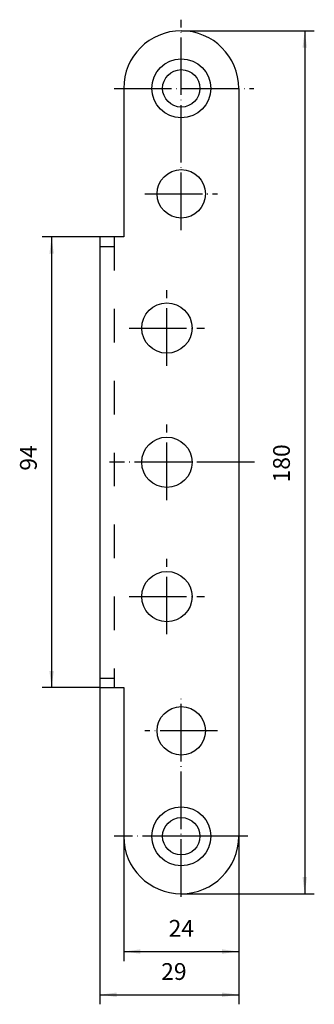
# Model space of a CAD drawing. Units: inches. Extents: x 196 to 257, y 72 to 277.
import ezdxf

# ---------------------------------------------------------------- set-up
doc = ezdxf.new("R2010")
doc.units = ezdxf.units.IN
doc.linetypes.add('DASHED', pattern=[15, 7, -8])
doc.linetypes.add('DOT_CENTER', pattern=[14, 12, -1, 0, -1])
doc.layers.add('1', color=7, linetype='Continuous')
doc.styles.add('CONVERTER_11', font='txt.shx', dxfattribs={"width": 0.9})
doc.dimstyles.new('ME10_DIM_10', dxfattribs={"dimtxt": 3.5, "dimasz": 3.5, "dimexe": 2, "dimexo": 0, "dimgap": 2, "dimtad": 1, "dimdec": 3, "dimdsep": 46, "dimtxsty": 'CONVERTER_11', "dimsah": 1, "dimcen": 0.09, "dimclrd": 2, "dimclre": 2, "dimclrt": 2, "dimadec": 0, "dimazin": 0, "dimtfac": 1, "dimtdec": 4, "dimtmove": 0, "dimatfit": 3, "dimfxl": 1, "dimtolj": 1, "dimtzin": 0, "dimarcsym": 0})
doc.dimstyles.new('ME10_DIM_11', dxfattribs={"dimtxt": 3.5, "dimasz": 3.5, "dimexe": 2, "dimexo": 0, "dimgap": 2, "dimtad": 1, "dimdec": 3, "dimdsep": 46, "dimtxsty": 'CONVERTER_11', "dimsah": 1, "dimcen": 0.09, "dimclrd": 2, "dimclre": 2, "dimclrt": 2, "dimadec": 0, "dimazin": 0, "dimtfac": 1, "dimtdec": 4, "dimtmove": 0, "dimatfit": 3, "dimfxl": 1, "dimtolj": 1, "dimtzin": 0, "dimarcsym": 0})
doc.dimstyles.new('ME10_DIM_12', dxfattribs={"dimtxt": 3.5, "dimasz": 3.5, "dimexe": 2, "dimexo": 0, "dimgap": 2, "dimtad": 1, "dimdec": 3, "dimdsep": 46, "dimtxsty": 'CONVERTER_11', "dimsah": 1, "dimcen": 0.09, "dimclrd": 2, "dimclre": 2, "dimclrt": 2, "dimadec": 0, "dimazin": 0, "dimtfac": 1, "dimtdec": 4, "dimtmove": 0, "dimatfit": 3, "dimfxl": 1, "dimtolj": 1, "dimtzin": 0, "dimarcsym": 0})
doc.dimstyles.new('ME10_DIM_13', dxfattribs={"dimtxt": 3.5, "dimasz": 3.5, "dimexe": 2, "dimexo": 0, "dimgap": 2, "dimtad": 1, "dimdec": 3, "dimdsep": 46, "dimtxsty": 'CONVERTER_11', "dimsah": 1, "dimcen": 0.09, "dimclrd": 2, "dimclre": 2, "dimclrt": 2, "dimadec": 0, "dimazin": 0, "dimtfac": 1, "dimtdec": 4, "dimtmove": 0, "dimatfit": 3, "dimfxl": 1, "dimtolj": 1, "dimtzin": 0, "dimarcsym": 0})

# ---------------------------------------------------------------- blocks, each defined once
blk = doc.blocks.new('*D1')
at = {"layer": '1', "color": 2, "linetype": 'Continuous'}
for p, q in [((217.56, 106.65), (217.56, 80.61)), ((241.56, 106.65), (241.56, 80.61)), ((217.56, 82.61), (241.56, 82.61))]:
    blk.add_line(p, q, dxfattribs=at)
at = {"layer": '1', "color": 2}
for points in [[(221.06, 83.07), (221.06, 82.15), (217.56, 82.61)], [(238.06, 82.15), (238.06, 83.07), (241.56, 82.61)]]:
    blk.add_solid(points, dxfattribs=at)
at = {"layer": '1', "color": 2, "insert": (226.93, 84.61), "char_height": 3.5, "attachment_point": 7, "rotation": 0.0001, "line_spacing_factor": 0.60024, "style": 'CONVERTER_11'}
blk.add_mtext('24', dxfattribs=at)
blk = doc.blocks.new('*D2')
at = {"layer": '1', "color": 2, "linetype": 'Continuous'}
for p, q in [((212.56, 231.65), (200.52, 231.65)), ((202.52, 231.65), (202.52, 137.65)), ((212.56, 137.65), (200.52, 137.65))]:
    blk.add_line(p, q, dxfattribs=at)
at = {"layer": '1', "color": 2}
for points in [[(202.98, 228.15), (202.06, 228.15), (202.52, 231.65)], [(202.06, 141.15), (202.98, 141.15), (202.52, 137.65)]]:
    blk.add_solid(points, dxfattribs=at)
at = {"layer": '1', "color": 2, "insert": (200.52, 182.91), "char_height": 3.5, "attachment_point": 7, "rotation": 90, "line_spacing_factor": 0.60024, "style": 'CONVERTER_11'}
blk.add_mtext('94', dxfattribs=at)
blk = doc.blocks.new('*D3')
at = {"layer": '1', "color": 2, "linetype": 'Continuous'}
for p, q in [((229.56, 274.65), (257.31, 274.65)), ((255.31, 274.65), (255.31, 94.65)), ((229.56, 94.65), (257.31, 94.65))]:
    blk.add_line(p, q, dxfattribs=at)
at = {"layer": '1', "color": 2}
for points in [[(255.77, 271.15), (254.85, 271.15), (255.31, 274.65)], [(254.85, 98.15), (255.77, 98.15), (255.31, 94.65)]]:
    blk.add_solid(points, dxfattribs=at)
at = {"layer": '1', "color": 2, "insert": (253.31, 180.46), "char_height": 3.5, "attachment_point": 7, "rotation": 90, "line_spacing_factor": 0.60024, "style": 'CONVERTER_11'}
blk.add_mtext('180', dxfattribs=at)
blk = doc.blocks.new('*D4')
at = {"layer": '1', "color": 2, "linetype": 'Continuous'}
for p, q in [((212.56, 137.65), (212.56, 71.6)), ((241.56, 106.65), (241.56, 71.6)), ((212.56, 73.6), (241.56, 73.6))]:
    blk.add_line(p, q, dxfattribs=at)
at = {"layer": '1', "color": 2}
for points in [[(216.06, 74.06), (216.06, 73.14), (212.56, 73.6)], [(238.06, 73.14), (238.06, 74.06), (241.56, 73.6)]]:
    blk.add_solid(points, dxfattribs=at)
at = {"layer": '1', "color": 2, "insert": (225.37, 75.6), "char_height": 3.5, "attachment_point": 7, "rotation": 0.0001, "line_spacing_factor": 0.60024, "style": 'CONVERTER_11'}
blk.add_mtext('29', dxfattribs=at)

msp = doc.modelspace()

# ---------------------------------------------------------------- linework, layer by layer
at = {"layer": '1', "color": 2, "linetype": 'DOT_CENTER'}
for p, q in [((229.5585, 233.0765), (229.5585, 276.9734)), ((215.5585, 262.6515), (244.6992, 262.6515)), ((221.9835, 240.6515), (237.1335, 240.6515)), ((226.5585, 204.7765), (226.5585, 220.5265)), ((218.6835, 212.6515), (234.4335, 212.6515)), ((226.5585, 176.7765), (226.5585, 192.5265)), ((231.8085, 184.6515), (214.591, 184.6515)), ((244.8247, 184.6515), (231.8085, 184.6515)), ((226.5585, 148.7765), (226.5585, 164.5265)), ((218.6835, 156.6515), (234.4335, 156.6515)), ((229.5585, 94.0476), (229.5585, 136.2265)), ((237.1335, 128.6515), (221.9835, 128.6515)), ((233.4585, 106.6515), (215.5585, 106.6515)), ((235.7085, 106.6515), (233.4585, 106.6515)), ((243.458, 106.6515), (235.7085, 106.6515))]:
    msp.add_line(p, q, dxfattribs=at)
at = {"layer": '1', "color": 7, "linetype": 'Continuous'}
for p, q in [((217.5585, 262.6515), (217.5585, 231.6515)), ((241.5585, 262.6515), (241.5585, 106.6515)), ((212.5585, 231.6515), (212.5585, 137.6515)), ((217.5585, 231.6515), (212.5585, 231.6515)), ((212.5585, 137.6515), (217.5585, 137.6515)), ((217.5585, 137.6515), (217.5585, 106.6515))]:
    msp.add_line(p, q, dxfattribs=at)
at = {"layer": '1', "color": 2, "linetype": 'DASHED'}
for p, q in [((215.5585, 231.6515), (215.5585, 137.6515)), ((212.5585, 229.6515), (215.5585, 229.6515)), ((212.5585, 139.6515), (215.5585, 139.6515))]:
    msp.add_line(p, q, dxfattribs=at)
at = {"layer": '1', "color": 7, "linetype": 'Continuous'}
for centre, radius in [((229.5585, 262.6515), 6.15), ((229.5585, 262.6515), 3.9), ((229.5585, 240.6515), 5.05), ((226.5585, 212.6515), 5.25), ((226.5585, 184.6515), 5.25), ((226.5585, 156.6515), 5.25), ((229.5585, 128.6515), 5.05), ((229.5585, 106.6515), 6.15), ((229.5585, 106.6515), 3.9)]:
    msp.add_circle(centre, radius, dxfattribs=at)
for centre, start, end in [((229.5585, 262.6515), 90, 180), ((229.5585, 262.6515), 0, 90), ((229.5585, 106.6515), 180, -90), ((229.5585, 106.6515), -90, 0)]:
    msp.add_arc(centre, 12, start, end, dxfattribs=at)

# ---------------------------------------------------------------- dimensions: what is measured, and where the dimension line sits
at = {"layer": '1'}
for base, p1, p2, dimstyle, picture, middle in [((255.3085, 274.6515), (229.5585, 94.6515), (229.5585, 274.6515), 'ME10_DIM_12', '*D3', (251.5585, 184.132)), ((202.5207, 231.6515), (212.5585, 137.6515), (212.5585, 231.6515), 'ME10_DIM_11', '*D2', (198.7707, 185.5325))]:
    dim = msp.add_linear_dim(base=base, p1=p1, p2=p2, angle=90, dimstyle=dimstyle, dxfattribs=at)
    dim.commit()
    dim.dimension.update_dxf_attribs({"geometry": picture, "text_midpoint": middle, "text_rotation": 90})
for base, p2, dimstyle, picture, middle in [((212.5585, 73.6042), (212.5585, 137.6515), 'ME10_DIM_13', '*D4', (227.9958, 77.3542)), ((217.5585, 82.6134), (217.5585, 106.6515), 'ME10_DIM_10', '*D1', (229.5585, 86.3634))]:
    dim = msp.add_linear_dim(base=base, p1=(241.5585, 106.6515), p2=p2, dimstyle=dimstyle, dxfattribs=at)
    dim.commit()
    dim.dimension.update_dxf_attribs({"geometry": picture, "text_midpoint": middle, "text_rotation": 0.000139})

doc.saveas('drawing.dxf')
